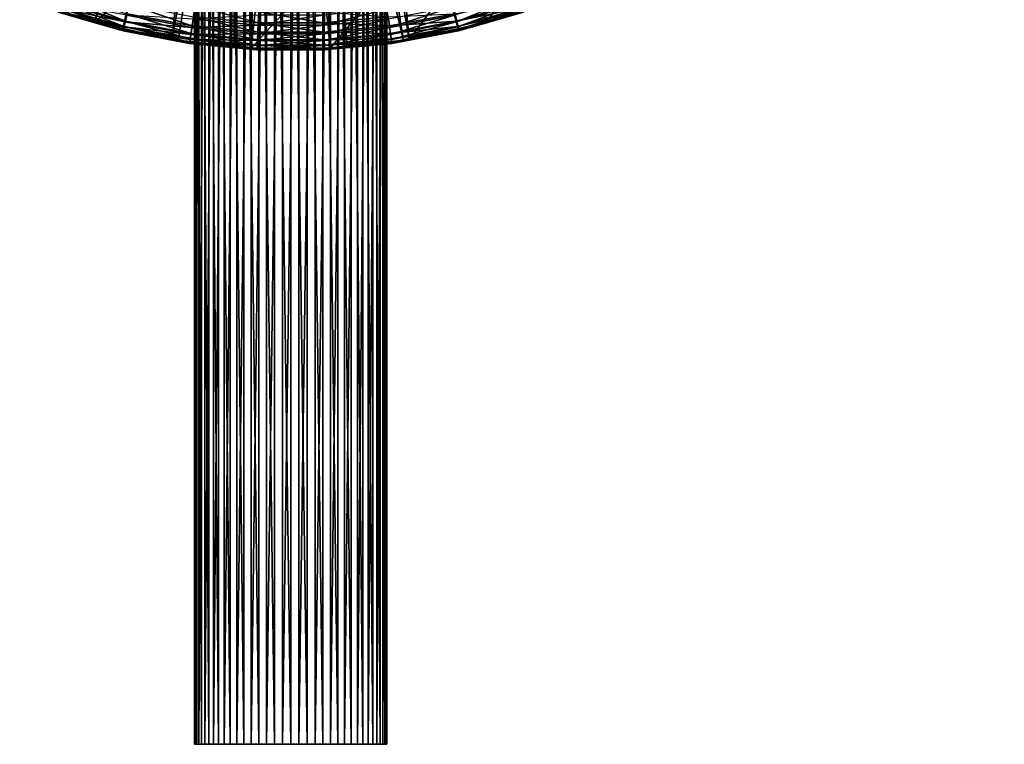
# Model space of a CAD drawing. Extents: x -30 to 30, y -147 to 0.
# Drawn here: x -11 to 30, y -147 to -116 of the extents above; entities that cross this region are included whole.
import ezdxf

# ---------------------------------------------------------------- set-up
doc = ezdxf.new("R2010")
doc.units = 0
for name, color, linetype in [('L1', 7, 'CONTINUOUS'), ('L2', 7, 'CONTINUOUS'), ('L7', 7, 'CONTINUOUS')]:
    doc.layers.add(name, color=color, linetype=linetype)

msp = doc.modelspace()

# ---------------------------------------------------------------- linework, layer by layer
at = {"layer": 'L1', "color": 255}
for points in [[(-6.880541, -116.5582, -25.11492), (-9.547955, -115.7874, -25.11492), (-9.615708, -115.9863, -25.62232)], [(-6.925447, -116.7463, -119.8462), (-9.61027, -115.9703, -119.8462), (-9.535984, -115.7522, -120.3739)], [(-6.880541, -116.5582, -25.11492), (-6.813878, -116.2791, -24.64663), (-9.547955, -115.7874, -25.11492)], [(-9.535984, -115.7522, -120.3739), (-9.434814, -115.4551, -120.8566), (-6.871914, -116.5221, -120.3739)], [(-9.535984, -115.7522, -120.3739), (-6.871914, -116.5221, -120.3739), (-6.925447, -116.7463, -119.8462)], [(-9.434814, -115.4551, -120.8566), (-6.799008, -116.2169, -120.8566), (-6.871914, -116.5221, -120.3739)], [(-6.799008, -116.2169, -120.8566), (-6.708701, -115.8388, -121.2814), (-4.103453, -116.7285, -120.8566)], [(-6.708701, -115.8388, -121.2814), (-4.048949, -116.3436, -121.2814), (-4.103453, -116.7285, -120.8566)], [(6.871914, -116.5221, -120.3739), (6.799008, -116.2169, -120.8566), (9.535984, -115.7522, -120.3739)], [(9.455449, -115.5157, -24.64663), (6.813878, -116.2791, -24.64663), (6.880541, -116.5582, -25.11492)], [(6.871914, -116.5221, -120.3739), (9.535984, -115.7522, -120.3739), (9.61027, -115.9703, -119.8462)], [(6.880541, -116.5582, -25.11492), (9.547955, -115.7874, -25.11492), (9.455449, -115.5157, -24.64663)], [(6.880541, -116.5582, -25.11492), (6.929366, -116.7627, -25.62232), (9.547955, -115.7874, -25.11492)], [(9.615708, -115.9863, -25.62232), (9.547955, -115.7874, -25.11492), (6.929366, -116.7627, -25.62232)], [(-7.757006, -116.7016, -118.714), (-9.67093, -116.1485, -118.714), (-9.655662, -116.1036, -119.2879)], [(-9.657039, -116.1077, -26.15636), (-9.67093, -116.1485, -26.70388), (-7.757006, -116.7016, -26.70388)], [(-9.67093, -116.1485, -26.70388), (-9.67093, -116.1485, -118.714), (-7.757006, -116.7016, -26.70388)], [(-7.757006, -116.7016, -26.70388), (-9.67093, -116.1485, -118.714), (-7.757006, -116.7016, -118.714)], [(-6.929366, -116.7627, -25.62232), (-9.615708, -115.9863, -25.62232), (-9.657039, -116.1077, -26.15636)], [(-6.959151, -116.8874, -26.15636), (-6.929366, -116.7627, -25.62232), (-9.657039, -116.1077, -26.15636)], [(-6.959151, -116.8874, -26.15636), (-9.657039, -116.1077, -26.15636), (-7.757006, -116.7016, -26.70388)], [(-6.958158, -116.8832, -119.2879), (-9.655662, -116.1036, -119.2879), (-9.61027, -115.9703, -119.8462)], [(-6.958158, -116.8832, -119.2879), (-7.757006, -116.7016, -118.714), (-9.655662, -116.1036, -119.2879)], [(-6.929366, -116.7627, -25.62232), (-6.880541, -116.5582, -25.11492), (-9.615708, -115.9863, -25.62232)], [(-6.925447, -116.7463, -119.8462), (-6.958158, -116.8832, -119.2879), (-9.61027, -115.9703, -119.8462)], [(-6.871914, -116.5221, -120.3739), (-6.799008, -116.2169, -120.8566), (-4.147455, -117.0392, -120.3739)], [(-6.799008, -116.2169, -120.8566), (-4.103453, -116.7285, -120.8566), (-4.147455, -117.0392, -120.3739)], [(-4.048949, -116.3436, -121.2814), (-3.985419, -115.8949, -121.6367), (-1.353615, -116.5971, -121.2814)], [(-3.985419, -115.8949, -121.6367), (-1.332376, -116.1444, -121.6367), (-1.353615, -116.5971, -121.2814)], [(-1.353615, -116.5971, -121.2814), (-1.332376, -116.1444, -121.6367), (1.353615, -116.5971, -121.2814)], [(-1.332376, -116.1444, -121.6367), (1.332376, -116.1444, -121.6367), (1.353615, -116.5971, -121.2814)], [(1.353615, -116.5971, -121.2814), (1.332376, -116.1444, -121.6367), (4.048949, -116.3436, -121.2814)], [(4.003865, -116.0252, -23.87232), (1.338543, -116.2759, -23.87232), (1.358118, -116.693, -24.22901)], [(4.062418, -116.4387, -24.22901), (4.003865, -116.0252, -23.87232), (1.358118, -116.693, -24.22901)], [(4.103453, -116.7285, -120.8566), (4.048949, -116.3436, -121.2814), (6.799008, -116.2169, -120.8566)], [(6.731018, -115.9322, -24.22901), (4.062418, -116.4387, -24.22901), (4.112428, -116.7918, -24.64663)], [(4.103453, -116.7285, -120.8566), (6.799008, -116.2169, -120.8566), (6.871914, -116.5221, -120.3739)], [(6.813878, -116.2791, -24.64663), (6.731018, -115.9322, -24.22901), (4.112428, -116.7918, -24.64663)], [(6.925447, -116.7463, -119.8462), (6.871914, -116.5221, -120.3739), (9.61027, -115.9703, -119.8462)], [(6.925447, -116.7463, -119.8462), (9.61027, -115.9703, -119.8462), (9.655662, -116.1036, -119.2879)], [(6.958158, -116.8832, -119.2879), (6.925447, -116.7463, -119.8462), (9.655662, -116.1036, -119.2879)], [(9.615708, -115.9863, -25.62232), (6.929366, -116.7627, -25.62232), (6.959151, -116.8874, -26.15636)], [(6.958158, -116.8832, -119.2879), (9.655662, -116.1036, -119.2879), (7.757006, -116.7016, -118.714)], [(9.657039, -116.1077, -26.15636), (9.615708, -115.9863, -25.62232), (6.959151, -116.8874, -26.15636)], [(6.959151, -116.8874, -26.15636), (7.757006, -116.7016, -26.70388), (9.657039, -116.1077, -26.15636)], [(7.757006, -116.7016, -118.714), (9.655662, -116.1036, -119.2879), (9.67093, -116.1485, -118.714)], [(9.657039, -116.1077, -26.15636), (7.757006, -116.7016, -26.70388), (9.67093, -116.1485, -26.70388)], [(7.757006, -116.7016, -26.70388), (7.757006, -116.7016, -118.714), (9.67093, -116.1485, -26.70388)], [(9.67093, -116.1485, -26.70388), (7.757006, -116.7016, -118.714), (9.67093, -116.1485, -118.714)], [(-4.152661, -117.076, -25.11492), (-6.880541, -116.5582, -25.11492), (-6.929366, -116.7627, -25.62232)], [(-6.925447, -116.7463, -119.8462), (-6.871914, -116.5221, -120.3739), (-4.179764, -117.2674, -119.8462)], [(-4.112428, -116.7918, -24.64663), (-6.813878, -116.2791, -24.64663), (-6.880541, -116.5582, -25.11492)], [(-4.152661, -117.076, -25.11492), (-4.112428, -116.7918, -24.64663), (-6.880541, -116.5582, -25.11492)], [(-6.871914, -116.5221, -120.3739), (-4.147455, -117.0392, -120.3739), (-4.179764, -117.2674, -119.8462)], [(-4.112428, -116.7918, -24.64663), (-4.062418, -116.4387, -24.22901), (-6.813878, -116.2791, -24.64663)], [(-1.358118, -116.693, -24.22901), (-4.062418, -116.4387, -24.22901), (-4.112428, -116.7918, -24.64663)], [(-4.103453, -116.7285, -120.8566), (-4.048949, -116.3436, -121.2814), (-1.371836, -116.9854, -120.8566)], [(-1.358118, -116.693, -24.22901), (-1.338543, -116.2759, -23.87232), (-4.062418, -116.4387, -24.22901)], [(-4.048949, -116.3436, -121.2814), (-1.353615, -116.5971, -121.2814), (-1.371836, -116.9854, -120.8566)], [(-1.371836, -116.9854, -120.8566), (-1.353615, -116.5971, -121.2814), (1.371836, -116.9854, -120.8566)], [(1.358118, -116.693, -24.22901), (1.338543, -116.2759, -23.87232), (-1.358118, -116.693, -24.22901)], [(1.338543, -116.2759, -23.87232), (-1.338543, -116.2759, -23.87232), (-1.358118, -116.693, -24.22901)], [(-1.353615, -116.5971, -121.2814), (1.353615, -116.5971, -121.2814), (1.371836, -116.9854, -120.8566)], [(1.353615, -116.5971, -121.2814), (4.048949, -116.3436, -121.2814), (4.103453, -116.7285, -120.8566)], [(1.371836, -116.9854, -120.8566), (1.353615, -116.5971, -121.2814), (4.103453, -116.7285, -120.8566)], [(4.062418, -116.4387, -24.22901), (1.358118, -116.693, -24.22901), (1.374837, -117.0493, -24.64663)], [(4.112428, -116.7918, -24.64663), (4.062418, -116.4387, -24.22901), (1.374837, -117.0493, -24.64663)], [(4.147455, -117.0392, -120.3739), (4.103453, -116.7285, -120.8566), (6.871914, -116.5221, -120.3739)], [(6.813878, -116.2791, -24.64663), (4.112428, -116.7918, -24.64663), (4.152661, -117.076, -25.11492)], [(4.147455, -117.0392, -120.3739), (6.871914, -116.5221, -120.3739), (6.925447, -116.7463, -119.8462)], [(6.880541, -116.5582, -25.11492), (6.813878, -116.2791, -24.64663), (4.152661, -117.076, -25.11492)], [(6.880541, -116.5582, -25.11492), (4.152661, -117.076, -25.11492), (4.182129, -117.2841, -25.62232)], [(4.182129, -117.2841, -25.62232), (6.929366, -116.7627, -25.62232), (6.880541, -116.5582, -25.11492)], [(-6.969161, -116.9293, -26.70388), (-6.959151, -116.8874, -26.15636), (-7.757006, -116.7016, -26.70388)], [(-7.757006, -116.7016, -26.70388), (-7.757006, -116.7016, -118.714), (-6.969161, -116.9293, -26.70388)], [(-6.969161, -116.9293, -26.70388), (-7.757006, -116.7016, -118.714), (-6.969161, -116.9293, -118.714)], [(-6.969161, -116.9293, -118.714), (-7.757006, -116.7016, -118.714), (-6.958158, -116.8832, -119.2879)], [(-4.206146, -117.4537, -118.714), (-6.969161, -116.9293, -118.714), (-6.958158, -116.8832, -119.2879)], [(-4.200105, -117.411, -26.15636), (-6.959151, -116.8874, -26.15636), (-6.969161, -116.9293, -26.70388)], [(-6.969161, -116.9293, -26.70388), (-4.206146, -117.4537, -26.70388), (-4.200105, -117.411, -26.15636)], [(-6.969161, -116.9293, -26.70388), (-6.969161, -116.9293, -118.714), (-4.206146, -117.4537, -26.70388)], [(-4.206146, -117.4537, -26.70388), (-6.969161, -116.9293, -118.714), (-4.206146, -117.4537, -118.714)], [(-4.182129, -117.2841, -25.62232), (-6.929366, -116.7627, -25.62232), (-6.959151, -116.8874, -26.15636)], [(-4.200105, -117.411, -26.15636), (-4.182129, -117.2841, -25.62232), (-6.959151, -116.8874, -26.15636)], [(-4.199506, -117.4068, -119.2879), (-6.958158, -116.8832, -119.2879), (-6.925447, -116.7463, -119.8462)], [(-4.199506, -117.4068, -119.2879), (-4.206146, -117.4537, -118.714), (-6.958158, -116.8832, -119.2879)], [(-4.182129, -117.2841, -25.62232), (-4.152661, -117.076, -25.11492), (-6.929366, -116.7627, -25.62232)], [(-6.925447, -116.7463, -119.8462), (-4.179764, -117.2674, -119.8462), (-4.199506, -117.4068, -119.2879)], [(-1.388287, -117.336, -25.11492), (-4.152661, -117.076, -25.11492), (-4.182129, -117.2841, -25.62232)], [(-4.179764, -117.2674, -119.8462), (-4.147455, -117.0392, -120.3739), (-1.397348, -117.5291, -119.8462)], [(-1.374837, -117.0493, -24.64663), (-4.112428, -116.7918, -24.64663), (-4.152661, -117.076, -25.11492)], [(-1.388287, -117.336, -25.11492), (-1.374837, -117.0493, -24.64663), (-4.152661, -117.076, -25.11492)], [(-4.147455, -117.0392, -120.3739), (-4.103453, -116.7285, -120.8566), (-1.386547, -117.2989, -120.3739)], [(-4.147455, -117.0392, -120.3739), (-1.386547, -117.2989, -120.3739), (-1.397348, -117.5291, -119.8462)], [(-1.374837, -117.0493, -24.64663), (-1.358118, -116.693, -24.22901), (-4.112428, -116.7918, -24.64663)], [(-4.103453, -116.7285, -120.8566), (-1.371836, -116.9854, -120.8566), (-1.386547, -117.2989, -120.3739)], [(1.388287, -117.336, -25.11492), (1.374837, -117.0493, -24.64663), (-1.388287, -117.336, -25.11492)], [(1.374837, -117.0493, -24.64663), (-1.374837, -117.0493, -24.64663), (-1.388287, -117.336, -25.11492)], [(-1.386547, -117.2989, -120.3739), (-1.371836, -116.9854, -120.8566), (1.386547, -117.2989, -120.3739)], [(1.358118, -116.693, -24.22901), (-1.358118, -116.693, -24.22901), (-1.374837, -117.0493, -24.64663)], [(1.374837, -117.0493, -24.64663), (1.358118, -116.693, -24.22901), (-1.374837, -117.0493, -24.64663)], [(-1.371836, -116.9854, -120.8566), (1.371836, -116.9854, -120.8566), (1.386547, -117.2989, -120.3739)], [(1.371836, -116.9854, -120.8566), (4.103453, -116.7285, -120.8566), (4.147455, -117.0392, -120.3739)], [(1.386547, -117.2989, -120.3739), (1.371836, -116.9854, -120.8566), (4.147455, -117.0392, -120.3739)], [(4.112428, -116.7918, -24.64663), (1.374837, -117.0493, -24.64663), (1.388287, -117.336, -25.11492)], [(1.386547, -117.2989, -120.3739), (4.147455, -117.0392, -120.3739), (4.179764, -117.2674, -119.8462)], [(4.152661, -117.076, -25.11492), (4.112428, -116.7918, -24.64663), (1.388287, -117.336, -25.11492)], [(4.152661, -117.076, -25.11492), (1.388287, -117.336, -25.11492), (1.398139, -117.5459, -25.62232)], [(4.182129, -117.2841, -25.62232), (4.152661, -117.076, -25.11492), (1.398139, -117.5459, -25.62232)], [(4.179764, -117.2674, -119.8462), (4.147455, -117.0392, -120.3739), (6.925447, -116.7463, -119.8462)], [(4.179764, -117.2674, -119.8462), (6.925447, -116.7463, -119.8462), (6.958158, -116.8832, -119.2879)], [(4.199506, -117.4068, -119.2879), (4.179764, -117.2674, -119.8462), (6.958158, -116.8832, -119.2879)], [(4.182129, -117.2841, -25.62232), (4.200105, -117.411, -26.15636), (6.929366, -116.7627, -25.62232)], [(4.199506, -117.4068, -119.2879), (6.958158, -116.8832, -119.2879), (6.969161, -116.9293, -118.714)], [(6.969161, -116.9293, -118.714), (4.206146, -117.4537, -118.714), (4.199506, -117.4068, -119.2879)], [(6.959151, -116.8874, -26.15636), (6.929366, -116.7627, -25.62232), (4.200105, -117.411, -26.15636)], [(6.959151, -116.8874, -26.15636), (4.200105, -117.411, -26.15636), (4.206146, -117.4537, -26.70388)], [(4.206146, -117.4537, -26.70388), (6.969161, -116.9293, -26.70388), (6.959151, -116.8874, -26.15636)], [(4.206146, -117.4537, -26.70388), (4.206146, -117.4537, -118.714), (6.969161, -116.9293, -26.70388)], [(6.969161, -116.9293, -26.70388), (4.206146, -117.4537, -118.714), (6.969161, -116.9293, -118.714)], [(6.969161, -116.9293, -118.714), (6.958158, -116.8832, -119.2879), (7.757006, -116.7016, -118.714)], [(6.959151, -116.8874, -26.15636), (6.969161, -116.9293, -26.70388), (7.757006, -116.7016, -26.70388)], [(6.969161, -116.9293, -26.70388), (6.969161, -116.9293, -118.714), (7.757006, -116.7016, -26.70388)], [(7.757006, -116.7016, -26.70388), (6.969161, -116.9293, -118.714), (7.757006, -116.7016, -118.714)], [(-3.914633, -117.4811, -118.714), (-4.206146, -117.4537, -118.714), (-4.199506, -117.4068, -119.2879)], [(-4.200105, -117.411, -26.15636), (-4.206146, -117.4537, -26.70388), (-3.914633, -117.4811, -26.70388)], [(-4.206146, -117.4537, -26.70388), (-4.206146, -117.4537, -118.714), (-3.914633, -117.4811, -26.70388)], [(-3.914633, -117.4811, -26.70388), (-4.206146, -117.4537, -118.714), (-3.914633, -117.4811, -118.714)], [(-1.398139, -117.5459, -25.62232), (-4.182129, -117.2841, -25.62232), (-4.200105, -117.411, -26.15636)], [(-1.404148, -117.674, -26.15636), (-1.398139, -117.5459, -25.62232), (-4.200105, -117.411, -26.15636)], [(-4.200105, -117.411, -26.15636), (-3.914633, -117.4811, -26.70388), (-1.404148, -117.674, -26.15636)], [(-4.199506, -117.4068, -119.2879), (-4.179764, -117.2674, -119.8462), (-1.403948, -117.6697, -119.2879)], [(-4.199506, -117.4068, -119.2879), (-1.403948, -117.6697, -119.2879), (-3.914633, -117.4811, -118.714)], [(-1.398139, -117.5459, -25.62232), (-1.388287, -117.336, -25.11492), (-4.182129, -117.2841, -25.62232)], [(-4.179764, -117.2674, -119.8462), (-1.397348, -117.5291, -119.8462), (-1.403948, -117.6697, -119.2879)], [(-1.404148, -117.674, -26.15636), (-3.914633, -117.4811, -26.70388), (-1.406168, -117.717, -26.70388)], [(-3.914633, -117.4811, -26.70388), (-3.914633, -117.4811, -118.714), (-1.406168, -117.717, -26.70388)], [(-1.406168, -117.717, -26.70388), (-3.914633, -117.4811, -118.714), (-1.406168, -117.717, -118.714)], [(-3.914633, -117.4811, -118.714), (-1.403948, -117.6697, -119.2879), (-1.406168, -117.717, -118.714)], [(1.398139, -117.5459, -25.62232), (1.388287, -117.336, -25.11492), (-1.398139, -117.5459, -25.62232)], [(1.388287, -117.336, -25.11492), (-1.388287, -117.336, -25.11492), (-1.398139, -117.5459, -25.62232)], [(-1.397348, -117.5291, -119.8462), (-1.386547, -117.2989, -120.3739), (1.397348, -117.5291, -119.8462)], [(-1.386547, -117.2989, -120.3739), (1.386547, -117.2989, -120.3739), (1.397348, -117.5291, -119.8462)], [(1.397348, -117.5291, -119.8462), (1.386547, -117.2989, -120.3739), (4.179764, -117.2674, -119.8462)], [(1.397348, -117.5291, -119.8462), (4.179764, -117.2674, -119.8462), (4.199506, -117.4068, -119.2879)], [(1.403948, -117.6697, -119.2879), (1.397348, -117.5291, -119.8462), (4.199506, -117.4068, -119.2879)], [(4.182129, -117.2841, -25.62232), (1.398139, -117.5459, -25.62232), (1.404148, -117.674, -26.15636)], [(1.403948, -117.6697, -119.2879), (4.199506, -117.4068, -119.2879), (3.914633, -117.4811, -118.714)], [(3.914633, -117.4811, -118.714), (1.406168, -117.717, -118.714), (1.403948, -117.6697, -119.2879)], [(1.404148, -117.674, -26.15636), (4.200105, -117.411, -26.15636), (4.182129, -117.2841, -25.62232)], [(1.404148, -117.674, -26.15636), (3.914633, -117.4811, -26.70388), (4.200105, -117.411, -26.15636)], [(1.406168, -117.717, -26.70388), (3.914633, -117.4811, -26.70388), (1.404148, -117.674, -26.15636)], [(1.406168, -117.717, -26.70388), (1.406168, -117.717, -118.714), (3.914633, -117.4811, -26.70388)], [(3.914633, -117.4811, -26.70388), (1.406168, -117.717, -118.714), (3.914633, -117.4811, -118.714)], [(3.914633, -117.4811, -118.714), (4.199506, -117.4068, -119.2879), (4.206146, -117.4537, -118.714)], [(4.206146, -117.4537, -26.70388), (4.200105, -117.411, -26.15636), (3.914633, -117.4811, -26.70388)], [(3.914633, -117.4811, -26.70388), (3.914633, -117.4811, -118.714), (4.206146, -117.4537, -26.70388)], [(4.206146, -117.4537, -26.70388), (3.914633, -117.4811, -118.714), (4.206146, -117.4537, -118.714)], [(0, -117.717, -118.714), (-1.406168, -117.717, -118.714), (-1.403948, -117.6697, -119.2879)], [(-1.404148, -117.674, -26.15636), (-1.406168, -117.717, -26.70388), (0, -117.717, -26.70388)], [(-1.406168, -117.717, -26.70388), (-1.406168, -117.717, -118.714), (0, -117.717, -26.70388)], [(0, -117.717, -26.70388), (-1.406168, -117.717, -118.714), (0, -117.717, -118.714)], [(1.398139, -117.5459, -25.62232), (-1.398139, -117.5459, -25.62232), (-1.404148, -117.674, -26.15636)], [(1.404148, -117.674, -26.15636), (1.398139, -117.5459, -25.62232), (-1.404148, -117.674, -26.15636)], [(1.404148, -117.674, -26.15636), (-1.404148, -117.674, -26.15636), (0, -117.717, -26.70388)], [(-1.403948, -117.6697, -119.2879), (-1.397348, -117.5291, -119.8462), (1.403948, -117.6697, -119.2879)], [(-1.403948, -117.6697, -119.2879), (1.403948, -117.6697, -119.2879), (0, -117.717, -118.714)], [(-1.397348, -117.5291, -119.8462), (1.397348, -117.5291, -119.8462), (1.403948, -117.6697, -119.2879)], [(0, -117.717, -118.714), (1.403948, -117.6697, -119.2879), (1.406168, -117.717, -118.714)], [(0, -117.717, -26.70388), (1.406168, -117.717, -26.70388), (1.404148, -117.674, -26.15636)], [(0, -117.717, -26.70388), (0, -117.717, -118.714), (1.406168, -117.717, -26.70388)], [(1.406168, -117.717, -26.70388), (0, -117.717, -118.714), (1.406168, -117.717, -118.714)]]:
    msp.add_3dface(points, dxfattribs=at)
at = {"layer": 'L2', "color": 254}
for points in [[(-8.149499, -116.5699, 24.5), (29.66614, -83.63626, 24.5), (-11.27047, -115.4985, 24.5)], [(-8.149499, -116.5699, 24.5), (-1.649878, -117.6545, 24.5), (29.66614, -83.63626, 24.5)], [(-1.649878, -117.6545, 24.5), (1.649878, -117.6545, 24.5), (29.66614, -83.63626, 24.5)], [(4.929608, -117.2915, 24.5), (29.66614, -83.63626, 24.5), (1.649878, -117.6545, 24.5)], [(8.149499, -116.5699, 24.5), (29.66614, -83.63626, 24.5), (4.929608, -117.2915, 24.5)], [(8.149499, -116.5699, 24.5), (14.25462, -114.0902, 24.5), (29.66614, -83.63626, 24.5)], [(-4.627607, -101.9923, -24.13041), (-8.143233, -116.5477, -24), (-9.255059, -116.2341, -24)], [(-3.495903, -102.3115, -24.13041), (-8.143233, -116.5477, -24), (-4.627607, -101.9923, -24.13041)], [(-3.495903, -102.3115, -24.13041), (-6.991689, -116.8725, -24), (-8.143233, -116.5477, -24)], [(-4.927911, -117.283, -24), (-6.991689, -116.8725, -24), (-3.495903, -102.3115, -24.13041)], [(-4.927911, -117.283, -24), (-3.495903, -102.3115, -24.13041), (-2.342646, -102.5409, -24.13041)], [(4.927911, -117.283, -24), (2.342646, -102.5409, -24.13041), (3.495903, -102.3115, -24.13041)], [(4.627607, -101.9923, -24.13041), (8.143233, -116.5477, -24), (3.495903, -102.3115, -24.13041)], [(3.495903, -102.3115, -24.13041), (8.143233, -116.5477, -24), (6.991689, -116.8725, -24)], [(3.495903, -102.3115, -24.13041), (6.991689, -116.8725, -24), (4.927911, -117.283, -24)], [(4.627607, -101.9923, -24.13041), (9.255059, -116.2341, -24), (8.143233, -116.5477, -24)], [(-2.342646, -102.5409, -24.13041), (-4.685212, -117.3313, -24), (-4.927911, -117.283, -24)], [(-2.342646, -102.5409, -24.13041), (-2.34985, -117.6077, -24), (-4.685212, -117.3313, -24)], [(-1.174945, -102.6791, -24.13041), (-2.34985, -117.6077, -24), (-2.342646, -102.5409, -24.13041)], [(-1.174945, -102.6791, -24.13041), (-1.64912, -117.6352, -24), (-2.34985, -117.6077, -24)], [(0, -102.7253, -24.13041), (-1.64912, -117.6352, -24), (-1.174945, -102.6791, -24.13041)], [(0, -102.7253, -24.13041), (0, -117.7, -24), (-1.64912, -117.6352, -24)], [(1.174945, -102.6791, -24.13041), (1.64912, -117.6352, -24), (0, -102.7253, -24.13041)], [(0, -102.7253, -24.13041), (1.64912, -117.6352, -24), (0, -117.7, -24)], [(2.342646, -102.5409, -24.13041), (4.685212, -117.3313, -24), (1.174945, -102.6791, -24.13041)], [(4.685212, -117.3313, -24), (2.34985, -117.6077, -24), (1.174945, -102.6791, -24.13041)], [(1.174945, -102.6791, -24.13041), (2.34985, -117.6077, -24), (1.64912, -117.6352, -24)], [(4.927911, -117.283, -24), (4.685212, -117.3313, -24), (2.342646, -102.5409, -24.13041)], [(11.27047, -115.4985, 24.5), (14.25462, -114.0902, 24.5), (8.149499, -116.5699, 24.5)], [(-11.27047, -115.4985, 24.5), (-9.255059, -116.2341, -24), (-8.149499, -116.5699, 24.5)], [(8.149499, -116.5699, 24.5), (9.255059, -116.2341, -24), (11.27047, -115.4985, 24.5)], [(-8.143233, -116.5477, -24), (-8.149499, -116.5699, 24.5), (-9.255059, -116.2341, -24)], [(8.149499, -116.5699, 24.5), (8.143233, -116.5477, -24), (9.255059, -116.2341, -24)], [(-6.991689, -116.8725, -24), (-8.149499, -116.5699, 24.5), (-8.143233, -116.5477, -24)], [(-4.929608, -117.2915, 24.5), (-1.649878, -117.6545, 24.5), (-8.149499, -116.5699, 24.5)], [(-6.991689, -116.8725, -24), (-4.929608, -117.2915, 24.5), (-8.149499, -116.5699, 24.5)], [(4.929608, -117.2915, 24.5), (6.991689, -116.8725, -24), (8.149499, -116.5699, 24.5)], [(6.991689, -116.8725, -24), (8.143233, -116.5477, -24), (8.149499, -116.5699, 24.5)], [(-4.927911, -117.283, -24), (-4.929608, -117.2915, 24.5), (-6.991689, -116.8725, -24)], [(4.929608, -117.2915, 24.5), (4.927911, -117.283, -24), (6.991689, -116.8725, -24)], [(-4.927911, -117.283, -24), (-4.685212, -117.3313, -24), (-4.929608, -117.2915, 24.5)], [(-4.929608, -117.2915, 24.5), (-4.685212, -117.3313, -24), (-2.34985, -117.6077, -24)], [(-4.929608, -117.2915, 24.5), (-2.34985, -117.6077, -24), (-1.649878, -117.6545, 24.5)], [(1.649878, -117.6545, 24.5), (4.685212, -117.3313, -24), (4.929608, -117.2915, 24.5)], [(1.649878, -117.6545, 24.5), (2.34985, -117.6077, -24), (4.685212, -117.3313, -24)], [(4.685212, -117.3313, -24), (4.927911, -117.283, -24), (4.929608, -117.2915, 24.5)], [(-1.64912, -117.6352, -24), (-1.649878, -117.6545, 24.5), (-2.34985, -117.6077, -24)], [(0, -117.7, -24), (-1.649878, -117.6545, 24.5), (-1.64912, -117.6352, -24)], [(0, -117.7, -24), (1.649878, -117.6545, 24.5), (-1.649878, -117.6545, 24.5)], [(1.64912, -117.6352, -24), (1.649878, -117.6545, 24.5), (0, -117.7, -24)], [(1.64912, -117.6352, -24), (2.34985, -117.6077, -24), (1.649878, -117.6545, 24.5)]]:
    msp.add_3dface(points, dxfattribs=at)
at = {"layer": 'L7', "color": 254}
for points in [[(-3.910221, -146.6, 73.14271), (-3.910221, -96.6, 73.14271), (-3.996396, -96.6, 72.46976)], [(-3.910221, -146.6, 73.14271), (-3.996396, -96.6, 72.46976), (-3.996396, -146.6, 72.46976)], [(-3.996396, -146.6, 72.46976), (-3.996396, -96.6, 72.46976), (-3.967602, -96.6, 71.79193)], [(-3.996396, -146.6, 72.46976), (-3.967602, -96.6, 71.79193), (-3.967602, -146.6, 71.79193)], [(-3.967602, -146.6, 71.79193), (-3.967602, -96.6, 71.79193), (-3.824667, -96.6, 71.12871)], [(-3.967602, -146.6, 71.79193), (-3.824667, -96.6, 71.12871), (-3.824667, -146.6, 71.12871)], [(-3.711556, -146.6, 73.79143), (-3.711556, -96.6, 73.79143), (-3.910221, -96.6, 73.14271)], [(-3.711556, -146.6, 73.79143), (-3.910221, -96.6, 73.14271), (-3.910221, -146.6, 73.14271)], [(-3.824667, -146.6, 71.12871), (-3.824667, -96.6, 71.12871), (-3.571703, -96.6, 70.49918)], [(-3.824667, -146.6, 71.12871), (-3.571703, -96.6, 70.49918), (-3.571703, -146.6, 70.49918)], [(-3.406117, -146.6, 74.39723), (-3.406117, -96.6, 74.39723), (-3.711556, -96.6, 73.79143)], [(-3.406117, -146.6, 74.39723), (-3.711556, -96.6, 73.79143), (-3.711556, -146.6, 73.79143)], [(-3.571703, -146.6, 70.49918), (-3.571703, -96.6, 70.49918), (-3.215989, -96.6, 69.92146)], [(-3.571703, -146.6, 70.49918), (-3.215989, -96.6, 69.92146), (-3.215989, -146.6, 69.92146)], [(-3.002689, -146.6, 74.9427), (-3.002689, -96.6, 74.9427), (-3.406117, -96.6, 74.39723)], [(-3.002689, -146.6, 74.9427), (-3.406117, -96.6, 74.39723), (-3.406117, -146.6, 74.39723)], [(-3.215989, -146.6, 69.92146), (-3.215989, -96.6, 69.92146), (-2.767755, -96.6, 69.41218)], [(-3.215989, -146.6, 69.92146), (-2.767755, -96.6, 69.41218), (-2.767755, -146.6, 69.41218)], [(-2.51288, -146.6, 75.41214), (-2.51288, -96.6, 75.41214), (-3.002689, -96.6, 74.9427)], [(-2.51288, -146.6, 75.41214), (-3.002689, -96.6, 74.9427), (-3.002689, -146.6, 74.9427)], [(-2.767755, -146.6, 69.41218), (-2.767755, -96.6, 69.41218), (-2.239899, -96.6, 68.98596)], [(-2.767755, -146.6, 69.41218), (-2.239899, -96.6, 68.98596), (-2.239899, -146.6, 68.98596)], [(-1.95078, -146.6, 75.79206), (-1.95078, -96.6, 75.79206), (-2.51288, -96.6, 75.41214)], [(-1.95078, -146.6, 75.79206), (-2.51288, -96.6, 75.41214), (-2.51288, -146.6, 75.41214)], [(-2.239899, -146.6, 68.98596), (-2.239899, -96.6, 68.98596), (-1.647605, -96.6, 68.65509)], [(-2.239899, -146.6, 68.98596), (-1.647605, -96.6, 68.65509), (-1.647605, -146.6, 68.65509)], [(-1.332559, -146.6, 76.07151), (-1.332559, -96.6, 76.07151), (-1.95078, -96.6, 75.79206)], [(-1.332559, -146.6, 76.07151), (-1.95078, -96.6, 75.79206), (-1.95078, -146.6, 75.79206)], [(-1.647605, -146.6, 68.65509), (-1.647605, -96.6, 68.65509), (-1.007912, -96.6, 68.42907)], [(-1.647605, -146.6, 68.65509), (-1.007912, -96.6, 68.42907), (-1.007912, -146.6, 68.42907)], [(-0.676003, -146.6, 76.24246), (-0.676003, -96.6, 76.24246), (-1.332559, -96.6, 76.07151)], [(-0.676003, -146.6, 76.24246), (-1.332559, -96.6, 76.07151), (-1.332559, -146.6, 76.07151)], [(-1.007912, -146.6, 68.42907), (-1.007912, -96.6, 68.42907), (-0.339224, -96.6, 68.31441)], [(-1.007912, -146.6, 68.42907), (-0.339224, -96.6, 68.31441), (-0.339224, -146.6, 68.31441)], [(0, -146.6, 76.3), (0, -96.6, 76.3), (-0.676003, -96.6, 76.24246)], [(0, -146.6, 76.3), (-0.676003, -96.6, 76.24246), (-0.676003, -146.6, 76.24246)], [(-0.339224, -146.6, 68.31441), (-0.339224, -96.6, 68.31441), (0.339224, -96.6, 68.31441)], [(-0.339224, -146.6, 68.31441), (0.339224, -96.6, 68.31441), (0.339224, -146.6, 68.31441)], [(0.676003, -146.6, 76.24246), (0, -96.6, 76.3), (0, -146.6, 76.3)], [(0.676003, -146.6, 76.24246), (0.676003, -96.6, 76.24246), (0, -96.6, 76.3)], [(0.339224, -146.6, 68.31441), (0.339224, -96.6, 68.31441), (1.007912, -96.6, 68.42907)], [(0.339224, -146.6, 68.31441), (1.007912, -96.6, 68.42907), (1.007912, -146.6, 68.42907)], [(1.332559, -146.6, 76.07151), (1.332559, -96.6, 76.07151), (0.676003, -96.6, 76.24246)], [(1.332559, -146.6, 76.07151), (0.676003, -96.6, 76.24246), (0.676003, -146.6, 76.24246)], [(1.007912, -146.6, 68.42907), (1.007912, -96.6, 68.42907), (1.647605, -96.6, 68.65509)], [(1.007912, -146.6, 68.42907), (1.647605, -96.6, 68.65509), (1.647605, -146.6, 68.65509)], [(1.95078, -146.6, 75.79206), (1.95078, -96.6, 75.79206), (1.332559, -96.6, 76.07151)], [(1.95078, -146.6, 75.79206), (1.332559, -96.6, 76.07151), (1.332559, -146.6, 76.07151)], [(1.647605, -146.6, 68.65509), (1.647605, -96.6, 68.65509), (2.239899, -96.6, 68.98596)], [(1.647605, -146.6, 68.65509), (2.239899, -96.6, 68.98596), (2.239899, -146.6, 68.98596)], [(2.51288, -146.6, 75.41214), (2.51288, -96.6, 75.41214), (1.95078, -96.6, 75.79206)], [(2.51288, -146.6, 75.41214), (1.95078, -96.6, 75.79206), (1.95078, -146.6, 75.79206)], [(2.239899, -146.6, 68.98596), (2.239899, -96.6, 68.98596), (2.767755, -96.6, 69.41218)], [(2.239899, -146.6, 68.98596), (2.767755, -96.6, 69.41218), (2.767755, -146.6, 69.41218)], [(3.002689, -146.6, 74.9427), (3.002689, -96.6, 74.9427), (2.51288, -96.6, 75.41214)], [(3.002689, -146.6, 74.9427), (2.51288, -96.6, 75.41214), (2.51288, -146.6, 75.41214)], [(2.767755, -146.6, 69.41218), (2.767755, -96.6, 69.41218), (3.215989, -96.6, 69.92146)], [(2.767755, -146.6, 69.41218), (3.215989, -96.6, 69.92146), (3.215989, -146.6, 69.92146)], [(3.406117, -146.6, 74.39723), (3.406117, -96.6, 74.39723), (3.002689, -96.6, 74.9427)], [(3.406117, -146.6, 74.39723), (3.002689, -96.6, 74.9427), (3.002689, -146.6, 74.9427)], [(3.215989, -146.6, 69.92146), (3.215989, -96.6, 69.92146), (3.571703, -96.6, 70.49918)], [(3.215989, -146.6, 69.92146), (3.571703, -96.6, 70.49918), (3.571703, -146.6, 70.49918)], [(3.711556, -146.6, 73.79143), (3.711556, -96.6, 73.79143), (3.406117, -96.6, 74.39723)], [(3.711556, -146.6, 73.79143), (3.406117, -96.6, 74.39723), (3.406117, -146.6, 74.39723)], [(3.571703, -146.6, 70.49918), (3.571703, -96.6, 70.49918), (3.824667, -96.6, 71.12871)], [(3.571703, -146.6, 70.49918), (3.824667, -96.6, 71.12871), (3.824667, -146.6, 71.12871)], [(3.910221, -146.6, 73.14271), (3.910221, -96.6, 73.14271), (3.711556, -96.6, 73.79143)], [(3.910221, -146.6, 73.14271), (3.711556, -96.6, 73.79143), (3.711556, -146.6, 73.79143)], [(3.824667, -146.6, 71.12871), (3.824667, -96.6, 71.12871), (3.967602, -96.6, 71.79193)], [(3.824667, -146.6, 71.12871), (3.967602, -96.6, 71.79193), (3.967602, -146.6, 71.79193)], [(3.996396, -146.6, 72.46976), (3.996396, -96.6, 72.46976), (3.910221, -96.6, 73.14271)], [(3.996396, -146.6, 72.46976), (3.910221, -96.6, 73.14271), (3.910221, -146.6, 73.14271)], [(3.967602, -146.6, 71.79193), (3.967602, -96.6, 71.79193), (3.996396, -96.6, 72.46976)], [(3.967602, -146.6, 71.79193), (3.996396, -96.6, 72.46976), (3.996396, -146.6, 72.46976)], [(-3.967602, -146.6, 71.79193), (-3.824667, -146.6, 71.12871), (-3.996396, -146.6, 72.46976)], [(-3.996396, -146.6, 72.46976), (-3.824667, -146.6, 71.12871), (3.571703, -146.6, 70.49918)], [(-3.910221, -146.6, 73.14271), (-3.996396, -146.6, 72.46976), (-3.711556, -146.6, 73.79143)], [(-3.711556, -146.6, 73.79143), (-3.996396, -146.6, 72.46976), (3.571703, -146.6, 70.49918)], [(-3.824667, -146.6, 71.12871), (-3.571703, -146.6, 70.49918), (3.571703, -146.6, 70.49918)], [(-3.711556, -146.6, 73.79143), (3.571703, -146.6, 70.49918), (-3.406117, -146.6, 74.39723)], [(3.571703, -146.6, 70.49918), (-3.571703, -146.6, 70.49918), (-3.215989, -146.6, 69.92146)], [(-2.51288, -146.6, 75.41214), (-3.002689, -146.6, 74.9427), (-3.406117, -146.6, 74.39723)], [(2.51288, -146.6, 75.41214), (1.95078, -146.6, 75.79206), (-3.406117, -146.6, 74.39723)], [(-3.406117, -146.6, 74.39723), (3.967602, -146.6, 71.79193), (3.996396, -146.6, 72.46976)], [(1.95078, -146.6, 75.79206), (1.332559, -146.6, 76.07151), (-3.406117, -146.6, 74.39723)], [(-3.406117, -146.6, 74.39723), (1.332559, -146.6, 76.07151), (0.676003, -146.6, 76.24246)], [(-3.406117, -146.6, 74.39723), (0.676003, -146.6, 76.24246), (0, -146.6, 76.3)], [(-3.406117, -146.6, 74.39723), (3.571703, -146.6, 70.49918), (3.824667, -146.6, 71.12871)], [(-3.406117, -146.6, 74.39723), (3.824667, -146.6, 71.12871), (3.967602, -146.6, 71.79193)], [(3.406117, -146.6, 74.39723), (2.51288, -146.6, 75.41214), (-3.406117, -146.6, 74.39723)], [(3.406117, -146.6, 74.39723), (-3.406117, -146.6, 74.39723), (3.711556, -146.6, 73.79143)], [(3.711556, -146.6, 73.79143), (-3.406117, -146.6, 74.39723), (3.996396, -146.6, 72.46976)], [(-1.332559, -146.6, 76.07151), (-2.51288, -146.6, 75.41214), (-3.406117, -146.6, 74.39723)], [(-1.332559, -146.6, 76.07151), (-3.406117, -146.6, 74.39723), (-0.676003, -146.6, 76.24246)], [(-0.676003, -146.6, 76.24246), (-3.406117, -146.6, 74.39723), (0, -146.6, 76.3)], [(3.571703, -146.6, 70.49918), (-3.215989, -146.6, 69.92146), (-2.767755, -146.6, 69.41218)], [(-2.239899, -146.6, 68.98596), (3.571703, -146.6, 70.49918), (-2.767755, -146.6, 69.41218)], [(-1.95078, -146.6, 75.79206), (-2.51288, -146.6, 75.41214), (-1.332559, -146.6, 76.07151)], [(-1.647605, -146.6, 68.65509), (3.571703, -146.6, 70.49918), (-2.239899, -146.6, 68.98596)], [(-1.007912, -146.6, 68.42907), (-0.339224, -146.6, 68.31441), (-1.647605, -146.6, 68.65509)], [(-1.647605, -146.6, 68.65509), (-0.339224, -146.6, 68.31441), (3.571703, -146.6, 70.49918)], [(-0.339224, -146.6, 68.31441), (0.339224, -146.6, 68.31441), (3.571703, -146.6, 70.49918)], [(3.571703, -146.6, 70.49918), (0.339224, -146.6, 68.31441), (1.007912, -146.6, 68.42907)], [(3.571703, -146.6, 70.49918), (1.007912, -146.6, 68.42907), (3.215989, -146.6, 69.92146)], [(3.215989, -146.6, 69.92146), (1.007912, -146.6, 68.42907), (1.647605, -146.6, 68.65509)], [(3.215989, -146.6, 69.92146), (1.647605, -146.6, 68.65509), (2.767755, -146.6, 69.41218)], [(2.767755, -146.6, 69.41218), (1.647605, -146.6, 68.65509), (2.239899, -146.6, 68.98596)], [(3.002689, -146.6, 74.9427), (2.51288, -146.6, 75.41214), (3.406117, -146.6, 74.39723)], [(3.711556, -146.6, 73.79143), (3.996396, -146.6, 72.46976), (3.910221, -146.6, 73.14271)]]:
    msp.add_3dface(points, dxfattribs=at)

doc.saveas('drawing.dxf')
